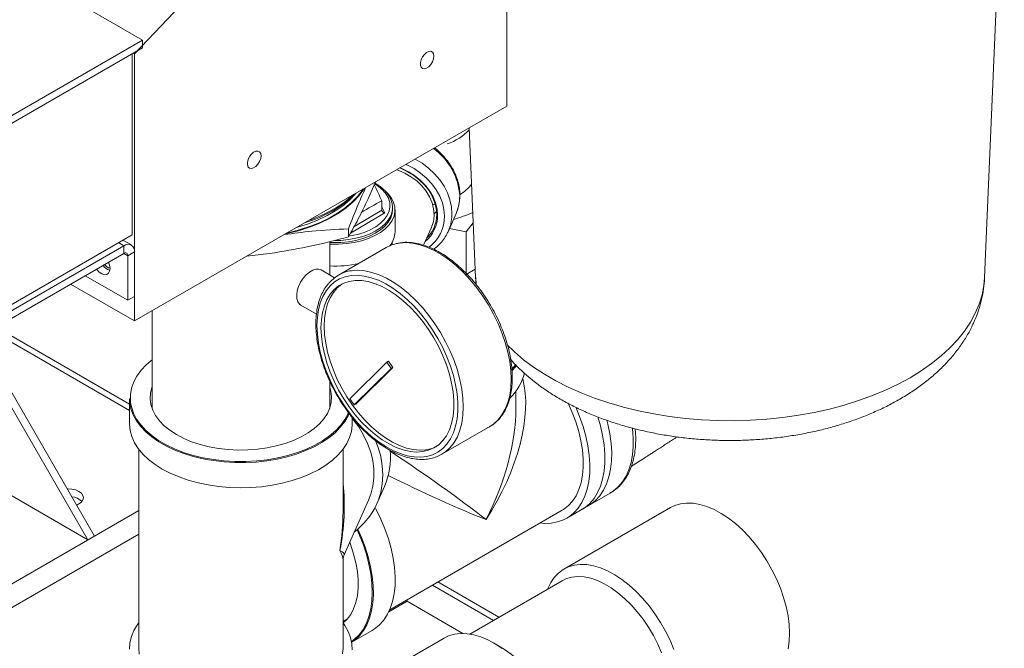
# Model space of a CAD drawing. Units: inches. Extents: x 3 to 261, y 2 to 203.
# Drawn here: x 236 to 246, y 132 to 139 of the extents above; entities that cross this region are included whole.
import ezdxf

# ---------------------------------------------------------------- set-up
doc = ezdxf.new("R2010")
doc.units = ezdxf.units.IN
doc.header["$LTSCALE"] = 12
doc.header["$MEASUREMENT"] = 0

msp = doc.modelspace()

# ---------------------------------------------------------------- linework, layer by layer
at = {"color": 7, "linetype": 'Continuous', "lineweight": 0}
for p, q in [((240.86, 137.8441), (240.86, 141.3654)), ((245.6217, 136.1353), (245.8181, 140.7266)), ((238.3939, 139.6806), (237.1477, 138.365)), ((237.2272, 138.5028), (236.5072, 138.9185)), ((235.7423, 137.6455), (237.2272, 138.5028)), ((237.2272, 138.5028), (237.2272, 138.4262)), ((235.7423, 137.569), (237.2272, 138.4262)), ((237.1238, 138.3665), (235.79, 137.5966)), ((237.1238, 138.3665), (237.1238, 136.5599)), ((237.1477, 138.365), (237.1344, 138.3726)), ((237.1477, 138.365), (237.1477, 135.701)), ((237.1477, 135.701), (240.86, 137.8441)), ((240.4841, 137.6271), (240.5479, 136.1353)), ((239.5514, 137.0886), (239.4761, 136.9175)), ((239.6132, 136.8993), (239.6132, 136.8045)), ((239.7188, 136.8311), (239.7182, 136.8158)), ((239.7188, 136.8092), (239.7188, 136.8311)), ((240.1458, 136.8659), (240.1194, 136.8608)), ((239.7446, 136.5903), (239.7446, 136.8092)), ((240.2766, 136.5981), (240.3533, 136.7719)), ((240.3533, 136.7719), (240.3577, 136.7822)), ((240.0298, 136.457), (240.1068, 136.6315)), ((240.2882, 136.6244), (240.4554, 136.5894)), ((240.4554, 136.5894), (240.5246, 136.6808)), ((237.1238, 136.5599), (235.79, 135.79)), ((239.28, 136.5394), (239.28, 136.6196)), ((240.2844, 136.6171), (240.2766, 136.5981)), ((240.4554, 136.5894), (240.4554, 136.175)), ((237.0416, 136.4512), (235.7423, 135.7012)), ((237.1166, 136.4587), (237.0325, 136.5072)), ((237.0416, 136.3747), (237.0416, 136.4512)), ((239.0933, 136.1606), (239.0933, 136.4938)), ((239.6578, 136.4336), (239.1805, 136.1581)), ((239.7174, 136.4609), (239.7174, 136.4878)), ((237.0416, 136.3747), (235.7423, 135.6246)), ((237.0814, 136.3517), (237.1477, 136.39)), ((237.0814, 136.3517), (237.0814, 135.9077)), ((237.1477, 136.39), (237.1477, 135.946)), ((238.548, 136.3817), (238.2671, 136.3473)), ((237.0814, 135.9077), (236.657, 136.1527)), ((239.1421, 136.1324), (239.0084, 136.2096)), ((240.5444, 136.2172), (240.4554, 136.1647)), ((240.5489, 136.1351), (240.5533, 136.0638)), ((237.1477, 135.701), (236.5112, 136.0685)), ((240.5482, 136.0749), (240.5483, 136.0815)), ((237.1477, 135.946), (237.0814, 135.9077)), ((238.806, 135.8588), (238.9612, 135.7692)), ((237.3233, 135.8024), (237.3233, 134.8295)), ((237.0983, 134.8727), (235.7691, 135.6401)), ((235.7556, 135.2785), (236.7498, 133.5565)), ((239.6641, 135.2894), (239.2946, 134.9246)), ((239.6641, 135.2894), (239.68, 135.2986)), ((239.6641, 135.2894), (239.7068, 135.2284)), ((239.68, 135.2986), (239.7227, 135.2376)), ((240.9106, 135.2202), (240.9482, 135.2666)), ((239.7068, 135.2284), (239.3373, 134.8636)), ((239.7227, 135.2376), (239.3532, 134.8728)), ((239.7068, 135.2284), (239.7227, 135.2376)), ((235.7556, 135.1254), (236.6835, 133.5182)), ((239.0933, 134.8295), (239.0933, 135.1011)), ((240.95, 134.8315), (240.95, 135.0008)), ((237.0983, 134.9291), (237.0983, 134.678)), ((239.3373, 134.8636), (239.2946, 134.9246)), ((239.3373, 134.8636), (239.3532, 134.8728)), ((239.3183, 134.678), (239.3183, 134.7391)), ((234.8276, 134.5894), (236.6833, 133.5181)), ((240.2116, 134.3719), (240.6889, 134.6474)), ((237.1902, 134.4227), (237.1902, 132.4366)), ((239.2265, 133.8005), (239.2265, 134.4227)), ((240.2316, 134.3844), (240.2116, 134.3719)), ((239.5628, 133.8767), (239.6387, 134.0487)), ((241.6065, 133.8204), (241.8906, 133.9844)), ((239.2379, 133.3685), (239.4787, 133.9138)), ((233.9994, 131.9687), (237.1902, 133.8108)), ((239.6915, 132.821), (241.4114, 133.8139)), ((242.4892, 133.8398), (241.4285, 133.2275)), ((241.4574, 133.7343), (241.6748, 133.8599)), ((237.1902, 133.5745), (234.0698, 131.7732)), ((239.2265, 132.4366), (239.2265, 133.3142)), ((240.7802, 132.7472), (240.1719, 133.0984)), ((241.4095, 133.1105), (240.4888, 132.579)), ((239.682, 132.7998), (239.8656, 132.9058)), ((239.8656, 132.9058), (239.8656, 132.9215)), ((240.4217, 132.5848), (239.8656, 132.9058)), ((239.2265, 132.7063), (239.2727, 132.733)), ((239.3134, 132.4967), (239.5164, 132.6138)), ((240.2353, 132.5387), (239.2491, 131.9694)), ((240.7925, 132.4524), (240.7275, 132.4899))]:
    msp.add_line(p, q, dxfattribs=at)
at = {"color": 8, "linetype": 'Continuous', "lineweight": 0}
for p, q in [((239.6132, 136.8384), (239.642, 136.7792)), ((239.642, 136.7792), (239.3008, 136.5773)), ((239.3353, 136.64), (239.6132, 136.8045)), ((237.0416, 136.4512), (236.9886, 136.4819)), ((237.0416, 136.3747), (237.0814, 136.3517)), ((237.0983, 134.8093), (235.7087, 135.6115)), ((237.9342, 134.3082), (237.8863, 134.3159)), ((240.7253, 132.7155), (240.117, 133.0667))]:
    msp.add_line(p, q, dxfattribs=at)
at = {"color": 7, "linetype": 'Continuous', "lineweight": 0, "flags": 128}
for points in [[(240.1326, 138.3428), (240.1289, 138.3662), (240.1183, 138.3829), (240.1018, 138.3909), (240.0812, 138.3894), (240.0589, 138.3787), (240.0371, 138.3597), (240.0183, 138.3347), (240.0046, 138.3063), (239.9973, 138.2776), (239.9973, 138.2517), (240.0046, 138.2314), (240.0183, 138.2189), (240.0371, 138.2156), (240.0589, 138.2218), (240.0812, 138.2369), (240.1018, 138.2591), (240.1183, 138.2862), (240.1289, 138.3151), (240.1326, 138.3428)], [(238.4091, 137.3478), (238.4054, 137.3712), (238.3947, 137.3879), (238.3782, 137.3959), (238.3576, 137.3944), (238.3353, 137.3837), (238.3135, 137.3647), (238.2948, 137.3397), (238.281, 137.3113), (238.2737, 137.2826), (238.2737, 137.2567), (238.281, 137.2364), (238.2948, 137.2239), (238.3135, 137.2206), (238.3353, 137.2268), (238.3576, 137.2419), (238.3782, 137.2641), (238.3947, 137.2912), (238.4054, 137.3201), (238.4091, 137.3478)], [(240.1599, 136.7641), (240.1548, 136.8252), (240.1395, 136.8865), (240.1145, 136.9469), (240.0801, 137.005), (240.0371, 137.0597), (239.9863, 137.11), (239.9289, 137.1546), (239.8659, 137.1929), (239.7987, 137.2239), (239.7909, 137.2269)], [(240.1686, 136.7557), (240.1635, 136.8168), (240.1486, 136.8782), (240.1241, 136.9386), (240.0904, 136.997), (240.0482, 137.0521), (239.9983, 137.103), (239.9417, 137.1485), (239.8796, 137.1879), (239.813, 137.2204), (239.7933, 137.2283)], [(240.1337, 136.7609), (240.1286, 136.8205), (240.1134, 136.8803), (240.0883, 136.9391), (240.0541, 136.9956), (240.0113, 137.0486), (239.9609, 137.097), (239.9039, 137.1397), (239.8416, 137.1758), (239.7754, 137.2046), (239.761, 137.2097)], [(239.4435, 137.0264), (239.4381, 137.0179), (239.3889, 136.9516), (239.3291, 136.8883), (239.259, 136.8286), (239.1795, 136.773), (239.0912, 136.722), (238.9949, 136.6761), (238.8914, 136.6357), (238.7818, 136.6011), (238.667, 136.5727), (238.6523, 136.5696)], [(238.6674, 136.5784), (238.6936, 136.5842), (238.8001, 136.6122), (238.9019, 136.6455), (238.998, 136.6839), (239.0878, 136.7272), (239.1705, 136.775), (239.2455, 136.8268), (239.3121, 136.8823), (239.3698, 136.941), (239.4182, 137.0025), (239.4284, 137.0176)], [(238.7612, 136.6325), (238.7818, 136.6383), (238.8829, 136.6712), (238.9784, 136.7092), (239.0676, 136.752), (239.1496, 136.7994), (239.2238, 136.8508), (239.2897, 136.906), (239.3465, 136.9644), (239.3567, 136.9763)], [(239.0933, 136.4686), (239.1028, 136.4681), (239.182, 136.4674), (239.2607, 136.4727), (239.3374, 136.4841), (239.4108, 136.5013), (239.4795, 136.524), (239.5425, 136.5518), (239.5984, 136.5841), (239.6464, 136.6205), (239.6855, 136.6603), (239.7152, 136.7027), (239.7347, 136.747), (239.7439, 136.7924), (239.7425, 136.8382), (239.7305, 136.8834), (239.7083, 136.9272), (239.676, 136.969), (239.646, 136.9982)], [(239.0933, 136.4835), (239.1263, 136.4821), (239.2037, 136.4832), (239.2801, 136.4903), (239.3541, 136.5034), (239.4244, 136.5221), (239.4896, 136.5462), (239.5484, 136.5753), (239.5999, 136.6086), (239.6431, 136.6457), (239.6771, 136.6859), (239.7013, 136.7283), (239.7152, 136.7723), (239.7188, 136.8092)], [(240.1588, 136.7926), (240.1397, 136.773), (240.1336, 136.7674)], [(236.9037, 136.2246), (236.8998, 136.2567), (236.8899, 136.2871)], [(236.769, 136.2173), (236.7725, 136.2129), (236.7967, 136.1879), (236.8228, 136.1706), (236.8482, 136.1626), (236.8708, 136.1646), (236.8885, 136.1765), (236.8998, 136.1971), (236.9037, 136.2246)], [(238.806, 135.8588), (238.7923, 135.8692), (238.7757, 135.8928), (238.7662, 135.9241), (238.7643, 135.9613), (238.77, 136.0024), (238.7832, 136.0453), (238.803, 136.0875), (238.8285, 136.1269), (238.8582, 136.1613), (238.8906, 136.1888), (238.9238, 136.208), (238.9562, 136.2179), (238.9859, 136.2178), (239.0084, 136.2096)], [(238.9669, 135.6553), (238.9706, 135.5698), (238.9817, 135.4808), (239.0001, 135.3894), (239.0257, 135.2964), (239.058, 135.203), (239.0968, 135.1101), (239.1417, 135.0187), (239.1922, 134.9297), (239.2478, 134.8441), (239.3078, 134.7629), (239.3717, 134.6867), (239.4387, 134.6166), (239.5081, 134.5531), (239.5793, 134.497), (239.6515, 134.449), (239.7238, 134.4094), (239.7955, 134.3787), (239.8659, 134.3572), (239.9343, 134.3452), (239.9998, 134.3428), (240.0618, 134.35), (240.1197, 134.3667), (240.1728, 134.3928), (240.2205, 134.428), (240.2625, 134.4719), (240.2981, 134.524), (240.3271, 134.5839), (240.3491, 134.6508), (240.3639, 134.724), (240.3713, 134.8028), (240.3713, 134.8863), (240.3639, 134.9737), (240.3491, 135.0641), (240.3271, 135.1563), (240.2981, 135.2496), (240.2625, 135.3429), (240.2205, 135.4352), (240.1728, 135.5255), (240.1197, 135.6129), (240.0618, 135.6965), (239.9998, 135.7753), (239.9343, 135.8485), (239.8659, 135.9154), (239.7955, 135.9752), (239.7238, 136.0274), (239.6515, 136.0713), (239.5793, 136.1065), (239.5081, 136.1326), (239.4387, 136.1494), (239.3717, 136.1566), (239.3078, 136.1542), (239.2478, 136.1422), (239.1922, 136.1207), (239.1417, 136.0901), (239.0968, 136.0505), (239.058, 136.0024), (239.0257, 135.9463), (239.0001, 135.8829), (238.9817, 135.8127), (238.9706, 135.7366), (238.9669, 135.6553)], [(239.0066, 135.6324), (239.0104, 135.5488), (239.0216, 135.4619), (239.0402, 135.3726), (239.0659, 135.2819), (239.0984, 135.1908), (239.1374, 135.1004), (239.1825, 135.0116), (239.233, 134.9256), (239.2885, 134.8432), (239.3483, 134.7655), (239.4118, 134.6932), (239.4782, 134.6273), (239.5467, 134.5683), (239.6167, 134.5172), (239.6872, 134.4743), (239.7575, 134.4402), (239.8269, 134.4152), (239.8944, 134.3997), (239.9594, 134.3939), (240.0212, 134.3977), (240.0789, 134.4113), (240.132, 134.4343), (240.1799, 134.4665), (240.222, 134.5076), (240.2578, 134.5571), (240.2869, 134.6145), (240.3091, 134.6791), (240.324, 134.7501), (240.3315, 134.8268), (240.3315, 134.9083), (240.324, 134.9936), (240.3091, 135.0819), (240.2869, 135.172), (240.2578, 135.2631), (240.222, 135.354), (240.1799, 135.4437), (240.132, 135.5312), (240.0789, 135.6155), (240.0212, 135.6956), (239.9594, 135.7708), (239.8944, 135.84), (239.8269, 135.9025), (239.7575, 135.9576), (239.6872, 136.0047), (239.6167, 136.0433), (239.5467, 136.0728), (239.4782, 136.0931), (239.4118, 136.1038), (239.3483, 136.1048), (239.2885, 136.0961), (239.233, 136.0778), (239.1825, 136.0501), (239.1374, 136.0134), (239.0984, 135.968), (239.0659, 135.9145), (239.0402, 135.8534), (239.0216, 135.7855), (239.0104, 135.7116), (239.0066, 135.6324)], [(239.217, 136.0703), (239.2143, 136.0685), (239.1692, 136.0318), (239.1302, 135.9864), (239.0977, 135.9329), (239.072, 135.8718), (239.0534, 135.8039), (239.0422, 135.7299), (239.0385, 135.6507)], [(239.0385, 135.6507), (239.0422, 135.5672), (239.0534, 135.4803), (239.072, 135.391), (239.0977, 135.3002), (239.1302, 135.2091), (239.1692, 135.1187), (239.2143, 135.03), (239.2648, 134.944), (239.3203, 134.8616), (239.3802, 134.7838), (239.4436, 134.7116), (239.51, 134.6456), (239.5785, 134.5867), (239.6485, 134.5355), (239.719, 134.4926), (239.7894, 134.4585), (239.8587, 134.4336), (239.9263, 134.4181), (239.9913, 134.4123), (240.053, 134.4161), (240.1107, 134.4296), (240.1539, 134.4474)], [(237.3233, 135.3148), (237.265, 135.2647), (237.2137, 135.2097), (237.1718, 135.1521), (237.14, 135.0924), (237.1184, 135.0312), (237.1074, 134.9691), (237.1069, 134.9066), (237.1089, 134.8878)], [(240.9548, 135.2584), (240.9209, 135.2163), (240.9145, 135.2091)], [(237.9851, 134.4297), (237.8917, 134.4466), (237.8021, 134.4692), (237.7172, 134.4973), (237.638, 134.5305), (237.5656, 134.5685), (237.5006, 134.6107), (237.444, 134.6568), (237.3964, 134.7062), (237.3582, 134.7582), (237.33, 134.8123), (237.3122, 134.8678), (237.3048, 134.9241), (237.308, 134.9806), (237.3218, 135.0365), (237.3233, 135.0409)], [(239.0933, 135.0409), (239.1045, 135.0026), (239.1119, 134.9463), (239.1087, 134.8898), (239.0949, 134.8339), (239.0707, 134.7792), (239.0364, 134.7263), (238.9924, 134.6758), (238.9393, 134.6284), (238.8775, 134.5846), (238.8079, 134.5448), (238.7313, 134.5097), (238.6485, 134.4796), (238.5606, 134.4548), (238.4686, 134.4356), (238.3735, 134.4223), (238.2764, 134.415), (238.1786, 134.4138), (238.0811, 134.4187), (237.9851, 134.4297)], [(237.8863, 134.3159), (237.8316, 134.3263), (237.7326, 134.3501), (237.638, 134.3794), (237.5488, 134.4137), (237.4657, 134.4528), (237.3896, 134.4964), (237.321, 134.5441), (237.2608, 134.5953), (237.2094, 134.6497), (237.1674, 134.7066), (237.135, 134.7657), (237.1127, 134.8262), (237.1006, 134.8878), (237.0983, 134.9291)], [(241.4698, 134.8798), (241.5109, 134.7886), (241.5468, 134.6943), (241.5761, 134.6), (241.5984, 134.5067), (241.6135, 134.4153), (241.6212, 134.3268), (241.6216, 134.2422), (241.6145, 134.1622), (241.6001, 134.0877), (241.5784, 134.0195), (241.5498, 133.9583), (241.5145, 133.9047), (241.4729, 133.8592), (241.4254, 133.8224), (241.4114, 133.8139)], [(239.2886, 134.7818), (239.277, 134.7559), (239.243, 134.6971), (239.1994, 134.6406), (239.1466, 134.5867), (239.0849, 134.536), (239.0151, 134.489), (238.9378, 134.4461), (238.8536, 134.4077), (238.7635, 134.3742), (238.6681, 134.3459), (238.5684, 134.323), (238.4654, 134.3057), (238.36, 134.2943), (238.2532, 134.2888), (238.1459, 134.2893), (238.0954, 134.2916)], [(241.5464, 134.8421), (241.5852, 134.7485), (241.6195, 134.6502), (241.647, 134.5523), (241.6676, 134.4558), (241.6809, 134.3615), (241.6869, 134.2704), (241.6856, 134.1833), (241.6768, 134.101), (241.6608, 134.0243), (241.6376, 133.9539), (241.6075, 133.8905), (241.5708, 133.8347), (241.5278, 133.787), (241.4789, 133.7478), (241.4246, 133.7175), (241.3653, 133.6965), (241.3017, 133.6848), (241.2344, 133.6827), (241.1903, 133.6863)], [(239.3183, 134.678), (239.318, 134.662), (239.3101, 134.6), (239.2918, 134.5387), (239.2633, 134.4788), (239.2249, 134.4207), (239.177, 134.3651), (239.1199, 134.3124), (239.0542, 134.2631), (238.9806, 134.2177), (238.8997, 134.1767), (238.8123, 134.1404), (238.7192, 134.1091), (238.6213, 134.0832), (238.5195, 134.0629), (238.4148, 134.0484), (238.3082, 134.0398), (238.2006, 134.0372), (238.0931, 134.0407), (237.9867, 134.0501), (237.8823, 134.0655), (237.781, 134.0866), (237.6838, 134.1133), (237.5915, 134.1453), (237.5049, 134.1823), (237.4251, 134.224), (237.3525, 134.2699), (237.2881, 134.3197), (237.2323, 134.3729), (237.1856, 134.4289), (237.1486, 134.4873), (237.1216, 134.5475), (237.1048, 134.6089), (237.0984, 134.6709), (237.0983, 134.678)], [(239.4787, 133.9138), (239.502, 133.975), (239.5224, 134.0549), (239.5326, 134.1377), (239.5326, 134.2225), (239.5224, 134.3083), (239.502, 134.3942), (239.4718, 134.4795), (239.4319, 134.5632), (239.3828, 134.6443), (239.325, 134.7222), (239.3183, 134.7303)], [(241.6748, 133.8599), (241.6946, 133.8721), (241.7435, 133.9108), (241.7866, 133.9581), (241.8234, 134.0133), (241.8537, 134.0761), (241.8772, 134.1459), (241.8935, 134.222), (241.9027, 134.3036), (241.9045, 134.3901), (241.899, 134.4806), (241.8862, 134.5743), (241.8663, 134.6703), (241.8558, 134.7115)], [(239.3374, 133.5938), (239.3744, 133.6239), (239.4384, 133.6863), (239.4936, 133.755), (239.5396, 133.8292), (239.5758, 133.9083), (239.6019, 133.9915), (239.6177, 134.0779), (239.623, 134.1668), (239.6177, 134.2572), (239.6019, 134.3483), (239.5758, 134.4392), (239.5457, 134.5156)], [(236.5713, 133.8655), (236.5935, 133.8761), (236.6179, 133.8945), (236.6333, 133.9159), (236.6385, 133.9389), (236.6333, 133.9619), (236.6179, 133.9833), (236.5935, 134.0016), (236.5616, 134.0157), (236.5246, 134.0246), (236.4848, 134.0276), (236.4778, 134.0275)], [(243.6632, 132.4326), (243.674, 132.5082), (243.6774, 132.5889), (243.6734, 132.6738), (243.662, 132.7621), (243.6435, 132.8527), (243.6179, 132.9448), (243.5856, 133.0373), (243.5469, 133.1293), (243.5022, 133.2198), (243.4519, 133.3078), (243.3967, 133.3924), (243.3371, 133.4728), (243.2737, 133.548), (243.2072, 133.6172), (243.1383, 133.6798), (243.0677, 133.735), (242.9963, 133.7823), (242.9246, 133.8212), (242.8536, 133.8512), (242.7839, 133.8721), (242.7163, 133.8836), (242.6516, 133.8856), (242.5903, 133.878), (242.5331, 133.8611), (242.4892, 133.8398)], [(239.5463, 133.842), (239.5567, 133.8222), (239.6035, 133.7258), (239.6442, 133.628), (239.6785, 133.5297), (239.706, 133.4318), (239.7266, 133.3353), (239.7399, 133.241), (239.7459, 133.1499), (239.7446, 133.0628), (239.7358, 132.9805), (239.7198, 132.9038), (239.6966, 132.8334), (239.6665, 132.77), (239.6298, 132.7142), (239.5868, 132.6664), (239.5379, 132.6273), (239.5164, 132.6138)], [(239.3119, 132.5055), (239.3413, 132.5276), (239.3869, 132.5722), (239.4262, 132.6253), (239.4589, 132.6863), (239.4847, 132.7546), (239.5033, 132.8295), (239.5145, 132.9104), (239.5182, 132.9965), (239.5145, 133.0869), (239.5033, 133.1808), (239.4847, 133.2772), (239.4589, 133.3753), (239.4262, 133.474), (239.3869, 133.5725), (239.3667, 133.6173)], [(239.375, 133.6244), (239.4107, 133.5429), (239.4476, 133.4451), (239.4779, 133.3474), (239.5013, 133.2505), (239.5177, 133.1556), (239.5268, 133.0634), (239.5286, 132.9747), (239.5231, 132.8906), (239.5104, 132.8116), (239.4904, 132.7386), (239.4635, 132.6722), (239.4299, 132.6131), (239.3899, 132.5618), (239.3439, 132.5188), (239.3134, 132.4971)], [(239.2931, 133.4935), (239.3033, 133.4663), (239.3323, 133.377), (239.3544, 133.2885), (239.3693, 133.2019), (239.3768, 133.1181), (239.3768, 133.0382), (239.3693, 132.9631), (239.3544, 132.8937), (239.3323, 132.8307), (239.3033, 132.775), (239.2676, 132.7271), (239.2282, 132.6896)], [(242.525, 132.425), (242.4862, 132.517), (242.4415, 132.6075), (242.3913, 132.6955), (242.3361, 132.7801), (242.2764, 132.8605), (242.213, 132.9357), (242.1465, 133.0049), (242.0776, 133.0675), (242.0071, 133.1227), (241.9356, 133.17), (241.864, 133.2088), (241.7929, 133.2389), (241.7233, 133.2598), (241.6557, 133.2712), (241.5909, 133.2732), (241.5296, 133.2657), (241.4725, 133.2488), (241.4201, 133.2225), (241.373, 133.1873), (241.3317, 133.1435), (241.2967, 133.0915), (241.2683, 133.032), (241.2668, 133.0281)], [(242.4008, 132.3901), (242.3632, 132.4777), (242.3197, 132.5636), (242.2707, 132.6469), (242.2169, 132.7266), (242.1588, 132.8017), (242.0972, 132.8714), (242.0327, 132.9348), (241.9662, 132.9912), (241.8984, 133.04), (241.83, 133.0805), (241.762, 133.1123), (241.6951, 133.135), (241.63, 133.1484), (241.5676, 133.1522), (241.5086, 133.1465), (241.4537, 133.1314), (241.4095, 133.1105)], [(237.0984, 132.4295), (237.1024, 132.4916), (237.1169, 132.5532), (237.1416, 132.6138), (237.1763, 132.6726), (237.1902, 132.6919)], [(239.2265, 132.6919), (239.2459, 132.6643), (239.2792, 132.6052), (239.3025, 132.5445), (239.3155, 132.4827), (239.318, 132.4206)], [(240.8138, 132.4338), (240.7424, 132.4811), (240.6707, 132.52), (240.5997, 132.55), (240.53, 132.5709), (240.4624, 132.5824), (240.3977, 132.5844), (240.3364, 132.5769), (240.2792, 132.5599), (240.2353, 132.5387)], [(237.1954, 132.3771), (237.1902, 132.4366)], [(239.2265, 132.4366), (239.2221, 132.3824)], [(241.4235, 131.3594), (241.4206, 131.43), (241.4105, 131.5139), (241.3931, 131.6002), (241.3687, 131.688), (241.3375, 131.7762), (241.2999, 131.8638), (241.2564, 131.9498), (241.2074, 132.0331), (241.1536, 132.1128), (241.0955, 132.1879), (241.0339, 132.2576), (240.9694, 132.321), (240.9029, 132.3774), (240.835, 132.4261), (240.7925, 132.4524)]]:
    msp.add_lwpolyline(points, dxfattribs=at)
at = {"color": 8, "linetype": 'Continuous', "lineweight": 0, "flags": 128}
for points in [[(239.9445, 137.3156), (240.014, 137.2731), (240.0794, 137.2235), (240.1382, 137.1682), (240.1897, 137.1082), (240.233, 137.0444), (240.2674, 136.9777), (240.2924, 136.9093), (240.3075, 136.8402), (240.3126, 136.7716)], [(240.237, 136.7457), (240.2318, 136.8119), (240.2163, 136.8785), (240.1907, 136.9442), (240.1556, 137.008), (240.1115, 137.0686), (240.0593, 137.1249), (239.9998, 137.176), (239.9342, 137.221), (239.8635, 137.259), (239.8541, 137.2634)], [(239.2877, 136.5482), (239.2984, 136.5499), (239.3697, 136.5646), (239.4367, 136.5849), (239.4981, 136.6104), (239.5528, 136.6406), (239.5997, 136.6749), (239.6379, 136.7126), (239.6666, 136.753), (239.6853, 136.7953), (239.6936, 136.8388), (239.6914, 136.8824), (239.6786, 136.9255), (239.6556, 136.9671), (239.6228, 137.0065), (239.5808, 137.0428), (239.5428, 137.0683)], [(239.7182, 136.8158), (239.7152, 136.7942), (239.7013, 136.7502), (239.6771, 136.7078), (239.6431, 136.6676), (239.5999, 136.6305), (239.5484, 136.5972), (239.4896, 136.5681), (239.4244, 136.544), (239.3541, 136.5253), (239.2801, 136.5122), (239.2037, 136.5051), (239.1459, 136.5037)], [(240.9026, 135.1196), (240.8988, 135.2069), (240.8876, 135.2977), (240.8691, 135.391), (240.8435, 135.4858), (240.8109, 135.5811), (240.7719, 135.6761), (240.7267, 135.7696), (240.6758, 135.8608), (240.6197, 135.9487), (240.5591, 136.0325), (240.4945, 136.1111), (240.4266, 136.184), (240.3561, 136.2502), (240.2838, 136.3091), (240.2103, 136.3602), (240.1364, 136.4028), (240.0629, 136.4366), (239.9906, 136.4612), (239.9201, 136.4764), (239.8522, 136.4819), (239.7876, 136.4778), (239.7717, 136.4752)], [(239.2954, 136.1998), (239.3103, 136.2023), (239.3749, 136.2064), (239.4428, 136.2008), (239.5133, 136.1857), (239.5856, 136.1611), (239.6591, 136.1273), (239.733, 136.0846), (239.8065, 136.0336), (239.8788, 135.9747), (239.9493, 135.9084), (240.0172, 135.8356), (240.0818, 135.7569), (240.1424, 135.6732), (240.1985, 135.5853), (240.2494, 135.4941), (240.2946, 135.4005), (240.3336, 135.3056), (240.3662, 135.2102), (240.3918, 135.1154), (240.4103, 135.0222), (240.4215, 134.9314), (240.4253, 134.844), (240.4215, 134.761), (240.4103, 134.6831), (240.3918, 134.6113), (240.3662, 134.5461), (240.3336, 134.4883), (240.2946, 134.4384), (240.2494, 134.3971), (240.2316, 134.3844)], [(240.5479, 136.1353), (240.5501, 136.101), (240.5549, 136.0571)], [(240.8628, 135.4639), (240.9361, 135.3921), (241.027, 135.3142), (241.1264, 135.2398), (241.2338, 135.1693), (241.3489, 135.1029), (241.471, 135.0409), (241.5998, 134.9835), (241.7347, 134.9311), (241.8751, 134.8837), (242.0206, 134.8416), (242.1703, 134.8049), (242.3239, 134.7739), (242.4805, 134.7486), (242.6397, 134.7292), (242.8007, 134.7157), (242.9628, 134.7082), (243.1255, 134.7067), (243.288, 134.7112), (243.4496, 134.7217), (243.6098, 134.7382), (243.7678, 134.7606), (243.9229, 134.7887), (244.0747, 134.8226), (244.2224, 134.8619), (244.3654, 134.9067), (244.5031, 134.9567), (244.635, 135.0116), (244.7605, 135.0713), (244.8792, 135.1356), (244.9905, 135.2041), (245.0939, 135.2766), (245.1891, 135.3527), (245.2757, 135.4322), (245.3532, 135.5148), (245.4214, 135.6), (245.48, 135.6876), (245.5288, 135.7772), (245.5676, 135.8684), (245.5961, 135.9609), (245.6143, 136.0542), (245.6217, 136.1353)], [(240.6889, 134.6474), (240.7267, 134.6726), (240.7719, 134.714), (240.8109, 134.7638), (240.8435, 134.8216), (240.8691, 134.8868), (240.8876, 134.9587), (240.8988, 135.0365), (240.9026, 135.1196)], [(237.1089, 134.8878), (237.1171, 134.8444), (237.1378, 134.7831), (237.1687, 134.7233), (237.2097, 134.6655), (237.2603, 134.6103), (237.3201, 134.5582), (237.3884, 134.5098), (237.4646, 134.4654), (237.5479, 134.4256), (237.6376, 134.3907), (237.7328, 134.361), (237.8326, 134.3369), (237.936, 134.3185)], [(237.936, 134.3185), (238.042, 134.306), (238.1497, 134.2997), (238.2579, 134.2994), (238.3656, 134.3053), (238.4718, 134.3172), (238.5754, 134.3351), (238.6756, 134.3587), (238.7712, 134.388), (238.8614, 134.4224), (238.9453, 134.4619), (239.0222, 134.5058), (239.0911, 134.554), (239.1516, 134.6058), (239.203, 134.6607), (239.2448, 134.7183), (239.2767, 134.778), (239.2818, 134.7901)], [(241.7659, 134.7446), (241.7919, 134.6551), (241.8136, 134.5587), (241.8282, 134.4643), (241.8355, 134.3729), (241.8355, 134.2854), (241.8282, 134.2024), (241.8136, 134.1249), (241.7919, 134.0535), (241.7633, 133.9889), (241.7281, 133.9317), (241.6865, 133.8824), (241.639, 133.8415), (241.6085, 133.8216)], [(241.8906, 133.9844), (241.9231, 134.0056), (241.9706, 134.0464), (242.0122, 134.0957), (242.0474, 134.1529), (242.076, 134.2175), (242.0977, 134.2889), (242.1123, 134.3664), (242.1196, 134.4494), (242.1196, 134.537), (242.1123, 134.6284), (242.1118, 134.6319)], [(238.0954, 134.2916), (238.0393, 134.2958), (237.9342, 134.3082)]]:
    msp.add_lwpolyline(points, dxfattribs=at)
at = {"color": 7, "linetype": 'Continuous', "lineweight": 0}
for centre, radius, start, end in [((240.0984, 137.9649), 0.5258, 288.41318, 317.31846), ((234.941, 134.7942), 5.1245, 24.25406, 26.24739), ((240.1819, 137.3096), 0.4071, 300.93311, 323.26294), ((238.5057, 137.8585), 1.2256, 286.0454, 313.94922), ((238.6368, 137.7005), 1.0139, 299.51837, 313.19813), ((238.4083, 138.0965), 1.4711, 289.04786, 299.66606), ((241.5003, 133.3351), 4.0329, 117.89937, 121.24804), ((239.8272, 136.7549), 0.3414, 309.74205, 0.13851), ((239.8286, 136.7624), 0.3313, 314.29162, 0.29283), ((239.816, 136.7593), 0.3177, 336.27711, 0.27956), ((240.0157, 137.883), 1.2099, 284.94775, 294.64506), ((239.5186, 136.5945), 0.226, 320.8421, 358.93555), ((237.083, 136.4005), 0.0655, 350.78586, 129.20339), ((239.8346, 136.126), 0.3548, 100.21046, 119.88295), ((237.0571, 136.3556), 0.0246, 350.78656, 129.2023), ((236.9549, 136.3403), 0.1465, 215.30972, 248.68543), ((236.9305, 136.3235), 0.1008, 216.39161, 254.56674), ((239.1524, 137.2379), 0.99, 266.58082, 283.48548), ((239.3573, 135.8518), 0.3535, 100.08948, 140.03428), ((240.5483, 135.2972), 0.4996, 313.72254, 346.77368), ((238.9705, 134.3392), 0.7287, 336.51008, 5.85844), ((236.5061, 133.7828), 0.1663, 45.08902, 83.94465)]:
    msp.add_arc(centre, radius, start, end, dxfattribs=at)
at = {"color": 8, "linetype": 'Continuous', "lineweight": 0}
for centre, radius, start, end in [((239.7667, 136.9119), 0.6235, 3.0801, 54.72393), ((239.9616, 136.9436), 0.4277, 337.83418, 0.23903), ((239.8497, 136.7448), 0.3873, 307.1667, 0.1213), ((239.8842, 136.7698), 0.4283, 339.11296, 0.2299)]:
    msp.add_arc(centre, radius, start, end, dxfattribs=at)
at = {"color": 7, "linetype": 'Continuous', "lineweight": 0}
for centre, major_axis, ratio, start_param, end_param in [((239.642, 136.8002), (0.0282, -0.0085), 0.698873, 3.348471, 4.919267), ((239.9319, 134.1354), (0.6939, 1.4139), 0.526924, 5.46228, 5.46822)]:
    msp.add_ellipse(centre, major_axis=major_axis, ratio=ratio, start_param=start_param, end_param=end_param, dxfattribs=at)
at = {"color": 8, "linetype": 'Continuous', "lineweight": 0}
for centre, major_axis, ratio, start_param, end_param in [((239.9319, 134.1354), (0.8776, 1.3079), 0.526925, 4.747966, 5.8468), ((239.9319, 134.1354), (0.6939, 1.4139), 0.526924, 4.676881, 5.46228), ((239.9319, 134.1354), (1.0169, -0.7006), 0.072345, 0.835204, 1.854099), ((238.2083, 133.5573), (0.3516, 1.4955), 0.647749, 4.767391, 5.215932), ((239.9319, 134.1354), (1.1152, -0.5304), 0.072206, 4.516179, 5.447997), ((238.2083, 133.5573), (0.2664, 1.5516), 0.633314, 4.727552, 4.977138), ((238.2083, 133.5573), (1.0139, -0.2756), 0.33774, 0.09156, 0.341147), ((238.2083, 133.5573), (1.0304, -0.1863), 0.101768, 6.258615, 6.594731)]:
    msp.add_ellipse(centre, major_axis=major_axis, ratio=ratio, start_param=start_param, end_param=end_param, dxfattribs=at)
at = {"color": 7, "linetype": 'Continuous', "lineweight": 0}
for points, knots in [([(240.3569, 136.7833), (240.3615, 136.794), (240.3745, 136.8244), (240.386, 136.877), (240.3909, 136.9238), (240.3914, 136.9617), (240.3899, 137.0009), (240.3817, 137.0578), (240.3631, 137.1241), (240.3359, 137.1892), (240.3003, 137.2522), (240.2569, 137.3124), (240.2058, 137.3683), (240.1656, 137.4068), (240.1411, 137.4246), (240.1376, 137.4271)], [0, 0, 0, 0, 0.051794, 0.146199, 0.23619, 0.257216, 0.310531, 0.405694, 0.501174, 0.597115, 0.693455, 0.790102, 0.886964, 0.983963, 1, 1, 1, 1]), ([(239.28, 136.6196), (239.3125, 136.7024), (239.3695, 136.8479), (239.427, 136.976), (239.4517, 137.0311)], [0, 0, 0, 0, 0.569548, 1, 1, 1, 1]), ([(239.717, 136.8145), (239.7178, 136.8226), (239.7202, 136.8453), (239.7136, 136.8826), (239.6985, 136.9252), (239.674, 136.9661), (239.6413, 137.0048), (239.5997, 137.0403), (239.5672, 137.0638), (239.5471, 137.074), (239.5453, 137.0749)], [0, 0, 0, 0, 0.082468, 0.23041, 0.378328, 0.527511, 0.678645, 0.831511, 0.985445, 1, 1, 1, 1]), ([(239.4761, 136.9175), (239.4434, 136.8492), (239.3778, 136.7122), (239.3126, 136.5971), (239.28, 136.5394)], [0, 0, 0, 0, 0.498791, 1, 1, 1, 1]), ([(239.28, 136.5394), (239.1587, 136.508), (238.9156, 136.4452), (238.6707, 136.4029), (238.548, 136.3817)], [0, 0, 0, 0, 0.498963, 1, 1, 1, 1]), ([(238.639, 136.5619), (238.7308, 136.5743), (238.9452, 136.6032), (239.1582, 136.6136), (239.28, 136.6196)], [0, 0, 0, 0, 0.427864, 1, 1, 1, 1]), ([(240.1305, 136.4181), (240.1365, 136.4222), (240.1609, 136.4391), (240.1973, 136.4753), (240.2381, 136.5261), (240.2672, 136.5743), (240.2793, 136.6065), (240.2838, 136.6186)], [0, 0, 0, 0, 0.082432, 0.338647, 0.593413, 0.846898, 1, 1, 1, 1]), ([(240.9135, 135.1349), (240.9134, 135.1493), (240.9128, 135.191), (240.9067, 135.2626), (240.8932, 135.3497), (240.873, 135.4386), (240.8466, 135.5283), (240.8141, 135.6181), (240.7759, 135.7072), (240.7323, 135.7948), (240.6837, 135.8801), (240.6306, 135.9624), (240.5733, 136.0408), (240.5125, 136.1149), (240.4486, 136.1838), (240.3822, 136.2469), (240.3138, 136.3037), (240.244, 136.3536), (240.1735, 136.3962), (240.1027, 136.4311), (240.0324, 136.4577), (239.9631, 136.4759), (239.8956, 136.4851), (239.834, 136.4864), (239.7965, 136.4802), (239.7797, 136.4774)], [0, 0, 0, 0, 0.023663, 0.068473, 0.113263, 0.158022, 0.202748, 0.247444, 0.292118, 0.336778, 0.381431, 0.426086, 0.47075, 0.51543, 0.560137, 0.604879, 0.649662, 0.694494, 0.739374, 0.784297, 0.829237, 0.874134, 0.918905, 0.963441, 1, 1, 1, 1]), ([(244.7758, 134.9207), (244.7972, 134.9333), (244.8579, 134.9691), (244.9532, 135.0325), (245.0589, 135.1122), (245.1569, 135.1971), (245.2466, 135.2865), (245.3274, 135.38), (245.3989, 135.4771), (245.4607, 135.577), (245.5125, 135.6792), (245.5544, 135.7831), (245.5866, 135.8881), (245.6083, 135.9937), (245.6196, 136.0764), (245.6204, 136.1238), (245.6206, 136.1357)], [0, 0, 0, 0, 0.044629, 0.12675, 0.208875, 0.290622, 0.371709, 0.451845, 0.530772, 0.608311, 0.684388, 0.759034, 0.832371, 0.904594, 0.975942, 1, 1, 1, 1]), ([(239.0802, 136.0732), (239.0691, 136.0592), (239.0451, 136.0293), (239.0156, 135.975), (238.9905, 135.9128), (238.972, 135.8443), (238.9602, 135.7705), (238.9562, 135.7116), (238.9559, 135.6776), (238.9559, 135.6706)], [0, 0, 0, 0, 0.140543, 0.301643, 0.464109, 0.627771, 0.792285, 0.957293, 1, 1, 1, 1]), ([(238.9559, 135.6706), (238.9561, 135.6562), (238.9566, 135.6145), (238.9627, 135.5429), (238.9763, 135.4558), (238.9964, 135.3669), (239.0229, 135.2772), (239.0553, 135.1874), (239.0935, 135.0983), (239.1371, 135.0107), (239.1857, 134.9254), (239.2389, 134.8432), (239.2961, 134.7647), (239.3569, 134.6906), (239.4208, 134.6218), (239.4873, 134.5586), (239.5556, 134.5018), (239.6254, 134.4519), (239.696, 134.4093), (239.7667, 134.3745), (239.8371, 134.3478), (239.9064, 134.3296), (239.9739, 134.3202), (240.0389, 134.3197), (240.1009, 134.3279), (240.1586, 134.3453), (240.2027, 134.3648), (240.2256, 134.3813), (240.2325, 134.3862)], [0, 0, 0, 0, 0.021251, 0.061494, 0.101719, 0.141916, 0.182084, 0.222225, 0.262346, 0.302454, 0.342556, 0.38266, 0.422772, 0.462899, 0.503049, 0.54323, 0.583449, 0.623712, 0.664018, 0.704363, 0.744722, 0.785043, 0.825251, 0.865249, 0.904937, 0.944263, 0.983264, 1, 1, 1, 1]), ([(240.8969, 135.3191), (240.9067, 135.3075), (240.9425, 135.2657), (241.0124, 135.198), (241.1063, 135.1159), (241.2086, 135.0381), (241.3182, 134.9647), (241.4348, 134.8961), (241.5575, 134.8327), (241.6858, 134.7747), (241.8191, 134.7222), (241.9568, 134.6754), (242.0982, 134.6342), (242.2429, 134.5988), (242.3904, 134.5692), (242.5401, 134.5454), (242.6915, 134.5274), (242.8443, 134.5153), (242.9978, 134.5091), (243.1515, 134.5087), (243.3051, 134.5142), (243.4579, 134.5255), (243.6095, 134.5427), (243.7595, 134.5657), (243.9072, 134.5945), (244.0523, 134.6292), (244.1943, 134.6696), (244.3327, 134.7158), (244.4671, 134.7677), (244.5967, 134.8254), (244.6991, 134.8772), (244.7574, 134.9103), (244.7758, 134.9207)], [0, 0, 0, 0, 0.012694, 0.046135, 0.080077, 0.114437, 0.149111, 0.183993, 0.218988, 0.254008, 0.288994, 0.323915, 0.358757, 0.393515, 0.428193, 0.462801, 0.49735, 0.531857, 0.566336, 0.600805, 0.635281, 0.669776, 0.704307, 0.738893, 0.773551, 0.808296, 0.843145, 0.878108, 0.913194, 0.948403, 0.983725, 1, 1, 1, 1]), ([(240.6634, 134.6352), (240.6738, 134.6401), (240.7021, 134.6532), (240.7429, 134.6837), (240.7858, 134.7253), (240.8228, 134.7744), (240.8539, 134.8304), (240.8789, 134.8928), (240.8974, 134.9612), (240.9093, 135.035), (240.9133, 135.0939), (240.9135, 135.1279), (240.9135, 135.1349)], [0, 0, 0, 0, 0.065487, 0.176761, 0.288002, 0.399691, 0.512217, 0.625694, 0.740007, 0.854916, 0.97017, 1, 1, 1, 1]), ([(241.8872, 133.9838), (241.894, 133.9873), (241.9194, 134.0004), (241.9585, 134.0315), (242.0037, 134.0765), (242.043, 134.129), (242.0763, 134.1881), (242.1033, 134.2537), (242.1238, 134.3254), (242.1376, 134.4024), (242.1442, 134.4843), (242.1448, 134.5588), (242.1404, 134.6069), (242.1387, 134.6254)], [0, 0, 0, 0, 0.035181, 0.131972, 0.228787, 0.326285, 0.42498, 0.525095, 0.626555, 0.729067, 0.832262, 0.935802, 1, 1, 1, 1]), ([(242.0998, 134.2489), (242.1199, 134.262), (242.1616, 134.2892), (242.2193, 134.3269), (242.2682, 134.3587), (242.3068, 134.3838), (242.3423, 134.4068), (242.3801, 134.4314), (242.4208, 134.4578), (242.4646, 134.4862), (242.5092, 134.5149), (242.5395, 134.5352), (242.5539, 134.5448)], [0, 0, 0, 0, 0.135221, 0.280707, 0.38862, 0.464686, 0.542223, 0.62618, 0.716568, 0.812153, 0.911494, 1, 1, 1, 1]), ([(239.2266, 133.3147), (239.2266, 133.3151), (239.2255, 133.3252), (239.2288, 133.346), (239.2359, 133.3617), (239.2387, 133.3677)], [0, 0, 0, 0, 0.026342, 0.622315, 1, 1, 1, 1])]:
    msp.add_open_spline(points, degree=3, knots=knots, dxfattribs=at)

doc.saveas('drawing.dxf')
